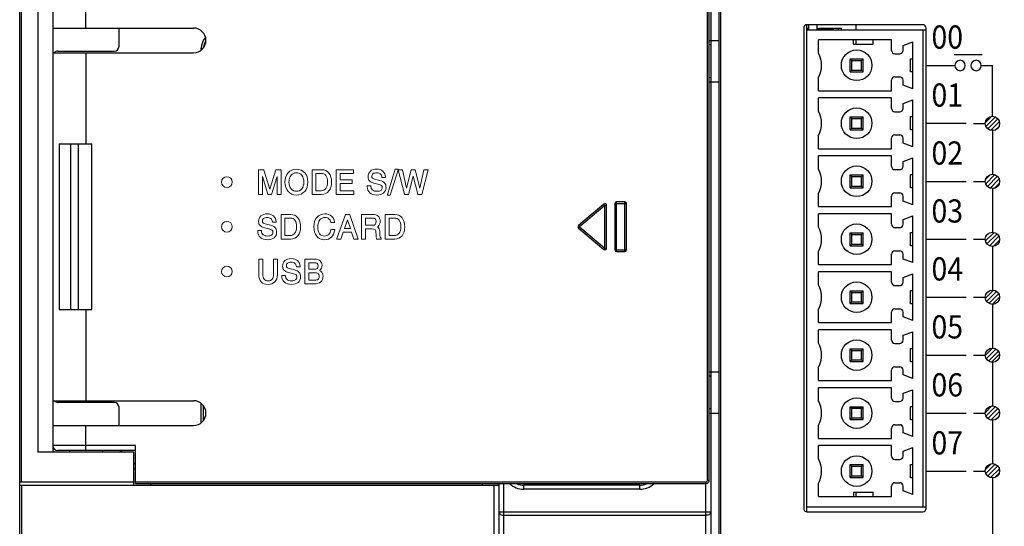
# Model space of a CAD drawing. Units: millimetres. Extents: x 1815 to 2892, y 1062 to 1584.
# Drawn here: x 2647 to 2707, y 1470 to 1500 of the extents above; entities that cross this region are included whole.
import ezdxf

# ---------------------------------------------------------------- set-up
doc = ezdxf.new("R2010")
doc.units = ezdxf.units.MM
for name, color, linetype in [('3_ALL_AXES', 7, 'Continuous'), ('7_ALL_FEATURES', 7, 'Continuous'), ('Layer 1', 7, 'Continuous')]:
    doc.layers.add(name, color=color, linetype=linetype)
doc.styles.add('LASER', font='malgun_3.ttf')
doc.styles.get("Standard").update_dxf_attribs({"font": 'ISOCP.SHX', "bigfont": 'WHGTXT.SHX'})
doc.dimstyles.new('ISO-25', dxfattribs={"dimtxt": 2.5, "dimasz": 2.5, "dimexe": 1.25, "dimexo": 0.625, "dimtad": 1, "dimtxsty": 'Standard', "dimcen": 2.5, "dimadec": 0, "dimazin": 0, "dimtfac": 1, "dimtmove": 0, "dimatfit": 3, "dimfxl": 0, "dimarcsym": 0})
pattern_1 = [(45, (1532.48702, 1577.15736), (-0.13258252, 0.13258252), [])]

# ---------------------------------------------------------------- blocks, each defined once
blk = doc.blocks.new('*D52')
at = {"color": 0, "lineweight": -2}
for p, q in [((2731.239, 1519.8), (2754.403, 1519.8)), ((2753.153, 1421), (2753.153, 1516.8)), ((2664.214, 1418), (2754.403, 1418))]:
    blk.add_line(p, q, dxfattribs=at)
at = {"color": 0}
for points in [[(2752.653, 1516.8), (2753.653, 1516.8), (2753.153, 1519.8)], [(2752.653, 1421), (2753.653, 1421), (2753.153, 1418)]]:
    blk.add_solid(points, dxfattribs=at)
at = {"layer": 'Defpoints', "color": 0}
for p in [(2730.614, 1519.8), (2753.153, 1519.8), (2663.589, 1418)]:
    blk.add_point(p, dxfattribs=at)
at = {"color": 0, "insert": (2750.778, 1468.9), "char_height": 3.5, "attachment_point": 5, "rotation": 90}
blk.add_mtext('\\A1;101.8', dxfattribs=at)

msp = doc.modelspace()

# ---------------------------------------------------------------- hatches: boundary and pattern name
h = msp.add_hatch()
h.set_pattern_fill('ANSI31', color=256, scale=1.5)
h.set_pattern_definition(pattern_1)
edge = h.paths.add_edge_path()
edge.add_arc((2706.042, 1494.137), 0.433, 0, 360)
h = msp.add_hatch()
h.set_pattern_fill('ANSI31', color=256, scale=1.5)
h.set_pattern_definition(pattern_1)
edge = h.paths.add_edge_path()
edge.add_arc((2706.042, 1490.64), 0.433, 0, 360)
h = msp.add_hatch()
h.set_pattern_fill('ANSI31', color=256, scale=1.5)
h.set_pattern_definition(pattern_1)
edge = h.paths.add_edge_path()
edge.add_arc((2706.042, 1487.143), 0.433, 0, 360)
h = msp.add_hatch()
h.set_pattern_fill('ANSI31', color=256, scale=1.5)
h.set_pattern_definition(pattern_1)
edge = h.paths.add_edge_path()
edge.add_arc((2706.042, 1483.646), 0.433, 0, 360)
h = msp.add_hatch()
h.set_pattern_fill('ANSI31', color=256, scale=1.5)
h.set_pattern_definition(pattern_1)
edge = h.paths.add_edge_path()
edge.add_arc((2706.042, 1480.149), 0.433, 0, 360)
h = msp.add_hatch()
h.set_pattern_fill('ANSI31', color=256, scale=1.5)
h.set_pattern_definition(pattern_1)
edge = h.paths.add_edge_path()
edge.add_arc((2706.042, 1476.652), 0.433, 0, 360)
h = msp.add_hatch()
h.set_pattern_fill('ANSI31', color=256, scale=1.5)
h.set_pattern_definition(pattern_1)
edge = h.paths.add_edge_path()
edge.add_arc((2706.042, 1473.172), 0.433, 0, 360)

# ---------------------------------------------------------------- linework, layer by layer
at = {"color": 7, "linetype": 'Continuous'}
for p, q in [((2689.039, 1503.5), (2689.039, 1466.363)), ((2688.839, 1472.6), (2688.839, 1503.2)), ((2688.939, 1472.6), (2688.939, 1503.2)), ((2651.289, 1499.9), (2651.289, 1501.4)), ((2649.289, 1499.9), (2657.789, 1499.9)), ((2653.289, 1498.8), (2653.289, 1499.9)), ((2694.639, 1499.9), (2694.639, 1470.9)), ((2701.839, 1500.1), (2694.839, 1500.1)), ((2694.839, 1499.9), (2694.939, 1499.9)), ((2694.839, 1499.82), (2694.939, 1499.82)), ((2694.939, 1500.1), (2694.939, 1499.8)), ((2695.439, 1500.1), (2695.439, 1499.8)), ((2695.539, 1499.9), (2696.914, 1499.9)), ((2695.539, 1499.8), (2695.539, 1499.9)), ((2695.539, 1499.82), (2696.414, 1499.82)), ((2696.414, 1499.9), (2696.414, 1499.8)), ((2696.714, 1499.9), (2696.714, 1499.8)), ((2696.914, 1499.8), (2696.914, 1499.9)), ((2697.789, 1500.1), (2697.789, 1499.8)), ((2702.039, 1470.9), (2702.039, 1499.9)), ((2688.939, 1499.15), (2689.539, 1499.15)), ((2697.789, 1499.186), (2697.789, 1498.93)), ((2649.289, 1498.4), (2657.789, 1498.4)), ((2649.589, 1498.5), (2652.989, 1498.5)), ((2651.289, 1498.4), (2651.289, 1492.9)), ((2688.939, 1496.65), (2689.539, 1496.65)), ((2651.289, 1482.9), (2651.289, 1477.4)), ((2688.939, 1479.15), (2689.539, 1479.15)), ((2649.289, 1477.4), (2657.789, 1477.4)), ((2652.989, 1477.3), (2649.589, 1477.3)), ((2653.289, 1475.9), (2653.289, 1477)), ((2688.939, 1476.65), (2689.539, 1476.65)), ((2649.289, 1475.9), (2657.789, 1475.9)), ((2651.289, 1474.4), (2651.289, 1475.9)), ((2654.289, 1474.7), (2649.289, 1474.7)), ((2654.289, 1474.4), (2649.589, 1474.4)), ((2650.289, 1474.4), (2650.289, 1474.3)), ((2652.289, 1474.4), (2652.289, 1474.3)), ((2654.289, 1472.4), (2654.289, 1474.7)), ((2654.189, 1473.6), (2654.289, 1473.6)), ((2654.289, 1472.5), (2688.739, 1472.5)), ((2688.739, 1465.467), (2688.739, 1472.5)), ((2688.839, 1472.6), (2688.939, 1472.6)), ((2647.389, 1472.3), (2676.239, 1472.3)), ((2654.289, 1472.4), (2688.739, 1472.4)), ((2675.939, 1466.147), (2675.939, 1472.3)), ((2676.239, 1466.147), (2676.239, 1472.3)), ((2676.539, 1465.263), (2676.539, 1472.4)), ((2697.789, 1471.87), (2697.789, 1471.615)), ((2676.239, 1470.688), (2689.039, 1470.688)), ((2694.839, 1470.7), (2701.839, 1470.7)), ((2676.539, 1470.484), (2688.739, 1470.484))]:
    msp.add_line(p, q, dxfattribs=at)
for p, q in [((2705.365, 1497.638), (2706.042, 1497.638)), ((2706.042, 1494.569), (2706.042, 1497.638)), ((2706.042, 1493.704), (2706.042, 1491.073)), ((2706.042, 1490.207), (2706.042, 1487.576)), ((2706.042, 1486.71), (2706.042, 1484.079)), ((2706.042, 1483.213), (2706.042, 1480.582)), ((2706.042, 1479.716), (2706.042, 1477.085)), ((2706.042, 1476.219), (2706.042, 1473.588)), ((2706.042, 1472.74), (2706.042, 1466.587))]:
    msp.add_line(p, q)
for points in [[(2703.722, 1498.309), (2705.415, 1498.309)], [(2701.996, 1497.634), (2703.774, 1497.634)], [(2704.457, 1494.137), (2701.996, 1494.137)], [(2704.896, 1494.137), (2705.609, 1494.137)], [(2701.996, 1490.64), (2704.457, 1490.64)], [(2704.896, 1490.64), (2705.609, 1490.64)], [(2701.996, 1487.143), (2704.457, 1487.143)], [(2704.896, 1487.143), (2705.609, 1487.143)], [(2701.996, 1483.646), (2704.457, 1483.646)], [(2704.896, 1483.646), (2705.609, 1483.646)], [(2701.996, 1480.149), (2704.457, 1480.149)], [(2704.896, 1480.149), (2705.609, 1480.149)], [(2701.996, 1476.652), (2704.457, 1476.652)], [(2704.896, 1476.652), (2705.609, 1476.652)], [(2701.996, 1473.156), (2704.457, 1473.156)], [(2704.896, 1473.156), (2705.609, 1473.156)]]:
    msp.add_lwpolyline(points)
for centre in [(2706.042, 1494.137), (2706.042, 1490.64), (2706.042, 1487.143), (2706.042, 1483.646), (2706.042, 1480.149), (2706.042, 1476.652), (2706.042, 1473.172)]:
    msp.add_circle(centre, 0.433)
for centre, radius, start, end in [((2657.789, 1499.15), 0.75, 270, 90), ((2694.839, 1499.9), 0.2, 90, 180), ((2695.289, 1499.65), 0.35, 29.06589, 44.41499), ((2701.839, 1499.9), 0.2, 0, 90), ((2652.989, 1498.8), 0.3, 270, 0), ((2649.589, 1498.2), 0.3, 90, 135), ((2649.589, 1477.6), 0.3, 222.2428, 270), ((2652.989, 1477), 0.3, 0, 90), ((2657.789, 1476.65), 0.75, 270, 90), ((2649.589, 1474.7), 0.3, 180, 270), ((2653.589, 1474.6), 0.3, 222.2428, 270), ((2688.739, 1472.6), 0.2, 270, 0), ((2688.739, 1472.6), 0.1, 270, 0), ((2677.739, 1473.3), 1.25, 226.1006, 270), ((2694.839, 1470.9), 0.2, 180, 270), ((2701.839, 1470.9), 0.2, 270, 0)]:
    msp.add_arc(centre, radius, start, end, dxfattribs=at)
for points in [[(2704.402, 1497.638), (2704.402, 1497.464), (2704.262, 1497.324), (2704.088, 1497.324), (2703.914, 1497.324), (2703.774, 1497.464), (2703.774, 1497.638), (2703.774, 1497.811), (2703.914, 1497.952), (2704.088, 1497.952), (2704.262, 1497.952), (2704.402, 1497.811), (2704.402, 1497.638)], [(2705.365, 1497.638), (2705.365, 1497.464), (2705.224, 1497.324), (2705.05, 1497.324), (2704.876, 1497.324), (2704.736, 1497.464), (2704.736, 1497.638), (2704.736, 1497.811), (2704.876, 1497.952), (2705.05, 1497.952), (2705.224, 1497.952), (2705.365, 1497.811), (2705.365, 1497.638)]]:
    msp.add_open_spline(points, degree=3, knots=[0, 0, 0, 0, 1, 1, 1, 2, 2, 2, 3, 3, 3, 4, 4, 4, 4])
for points, knots in [([(2676.239, 1470.688), (2676.239, 1470.631), (2676.331, 1470.509), (2676.465, 1470.484), (2676.539, 1470.484)], [0, 0, 0, 0, 0.433671, 1, 1, 1, 1]), ([(2689.039, 1470.688), (2689.039, 1470.631), (2688.946, 1470.509), (2688.812, 1470.484), (2688.739, 1470.484)], [0, 0, 0, 0, 0.433611, 1, 1, 1, 1])]:
    msp.add_open_spline(points, degree=3, knots=knots, dxfattribs=at)
at = {"layer": '3_ALL_AXES', "color": 7, "linetype": 'Continuous'}
for p, q in [((2649.289, 1501.1), (2649.289, 1499.9)), ((2649.289, 1498.4), (2649.289, 1477.4)), ((2649.676, 1492.9), (2649.676, 1482.9)), ((2649.676, 1492.9), (2651.641, 1492.9)), ((2650.386, 1482.9), (2650.386, 1492.9)), ((2650.845, 1482.9), (2650.845, 1492.9)), ((2651.641, 1482.9), (2651.641, 1492.9)), ((2649.676, 1482.9), (2651.641, 1482.9)), ((2649.289, 1475.9), (2649.289, 1474.7))]:
    msp.add_line(p, q, dxfattribs=at)
at = {"layer": '7_ALL_FEATURES', "color": 7, "linetype": 'Continuous'}
for p, q in [((2647.289, 1427.6), (2647.289, 1517.4)), ((2647.389, 1472.5), (2647.389, 1517.5)), ((2689.539, 1427.5), (2689.539, 1517.4)), ((2689.639, 1427.5), (2689.639, 1517.5)), ((2648.379, 1501.5), (2648.379, 1474.3)), ((2649.289, 1499.9), (2649.289, 1498.4)), ((2694.839, 1470.706), (2694.839, 1500.1)), ((2694.839, 1499.8), (2702.039, 1499.8)), ((2701.839, 1499.8), (2701.839, 1471)), ((2658.256, 1498.573), (2658.256, 1498.68)), ((2658.256, 1498.68), (2658.369, 1498.68)), ((2688.939, 1498.9), (2689.039, 1498.9)), ((2699.939, 1499.186), (2695.539, 1499.186)), ((2695.539, 1498.384), (2695.539, 1499.186)), ((2697.639, 1498.93), (2697.639, 1499.186)), ((2697.639, 1498.93), (2698.839, 1498.93)), ((2698.839, 1498.93), (2698.839, 1499.186)), ((2699.939, 1498.55), (2699.939, 1499.186)), ((2700.639, 1498.847), (2701.239, 1499.065)), ((2700.639, 1498.55), (2700.639, 1498.847)), ((2701.239, 1496.235), (2701.239, 1499.065)), ((2697.449, 1498.04), (2698.229, 1498.04)), ((2697.449, 1497.26), (2697.449, 1498.04)), ((2697.449, 1498.04), (2697.549, 1497.94)), ((2698.129, 1497.94), (2698.229, 1498.04)), ((2698.229, 1497.26), (2698.229, 1498.04)), ((2700.139, 1498.35), (2700.439, 1498.35)), ((2701.089, 1498.05), (2701.239, 1498.05)), ((2701.089, 1497.25), (2701.089, 1498.05)), ((2697.549, 1497.94), (2698.129, 1497.94)), ((2697.549, 1497.36), (2697.549, 1497.94)), ((2698.129, 1497.36), (2698.129, 1497.94)), ((2689.039, 1496.9), (2688.939, 1496.9)), ((2695.539, 1496.115), (2695.539, 1496.916)), ((2697.449, 1497.26), (2697.549, 1497.36)), ((2697.449, 1497.26), (2698.229, 1497.26)), ((2697.549, 1497.36), (2698.129, 1497.36)), ((2698.229, 1497.26), (2698.129, 1497.36)), ((2700.139, 1496.95), (2700.439, 1496.95)), ((2701.239, 1497.25), (2701.089, 1497.25)), ((2699.939, 1496.115), (2699.939, 1496.75)), ((2700.639, 1496.454), (2700.639, 1496.75)), ((2701.239, 1496.235), (2700.639, 1496.454)), ((2695.539, 1496.115), (2699.939, 1496.115)), ((2699.939, 1495.686), (2695.539, 1495.686)), ((2695.539, 1494.884), (2695.539, 1495.686)), ((2699.939, 1495.05), (2699.939, 1495.686)), ((2700.639, 1495.347), (2701.239, 1495.565)), ((2700.639, 1495.05), (2700.639, 1495.347)), ((2701.239, 1492.735), (2701.239, 1495.565)), ((2697.449, 1494.54), (2698.229, 1494.54)), ((2697.449, 1493.76), (2697.449, 1494.54)), ((2697.449, 1494.54), (2697.549, 1494.44)), ((2697.549, 1494.44), (2698.129, 1494.44)), ((2697.549, 1493.86), (2697.549, 1494.44)), ((2698.129, 1494.44), (2698.229, 1494.54)), ((2698.129, 1493.86), (2698.129, 1494.44)), ((2698.229, 1493.76), (2698.229, 1494.54)), ((2700.139, 1494.85), (2700.439, 1494.85)), ((2701.089, 1494.55), (2701.239, 1494.55)), ((2701.089, 1493.75), (2701.089, 1494.55)), ((2697.449, 1493.76), (2697.549, 1493.86)), ((2697.549, 1493.86), (2698.129, 1493.86)), ((2698.229, 1493.76), (2698.129, 1493.86)), ((2695.539, 1492.615), (2695.539, 1493.416)), ((2697.449, 1493.76), (2698.229, 1493.76)), ((2699.939, 1492.615), (2699.939, 1493.25)), ((2700.139, 1493.45), (2700.439, 1493.45)), ((2700.639, 1492.954), (2700.639, 1493.25)), ((2701.239, 1493.75), (2701.089, 1493.75)), ((2701.239, 1492.735), (2700.639, 1492.954)), ((2695.539, 1492.615), (2699.939, 1492.615)), ((2699.939, 1492.186), (2695.539, 1492.186)), ((2695.539, 1491.384), (2695.539, 1492.186)), ((2699.939, 1491.55), (2699.939, 1492.186)), ((2700.639, 1491.847), (2701.239, 1492.065)), ((2701.239, 1489.235), (2701.239, 1492.065)), ((2700.639, 1491.55), (2700.639, 1491.847)), ((2697.449, 1491.04), (2698.229, 1491.04)), ((2697.449, 1491.04), (2697.549, 1490.94)), ((2697.449, 1490.26), (2697.449, 1491.04)), ((2697.549, 1490.94), (2698.129, 1490.94)), ((2697.549, 1490.36), (2697.549, 1490.94)), ((2698.129, 1490.94), (2698.229, 1491.04)), ((2698.129, 1490.36), (2698.129, 1490.94)), ((2698.229, 1490.26), (2698.229, 1491.04)), ((2700.139, 1491.35), (2700.439, 1491.35)), ((2701.089, 1491.05), (2701.239, 1491.05)), ((2701.089, 1490.25), (2701.089, 1491.05)), ((2697.449, 1490.26), (2697.549, 1490.36)), ((2697.549, 1490.36), (2698.129, 1490.36)), ((2698.229, 1490.26), (2698.129, 1490.36)), ((2695.539, 1489.115), (2695.539, 1489.916)), ((2697.449, 1490.26), (2698.229, 1490.26)), ((2699.939, 1489.115), (2699.939, 1489.75)), ((2700.139, 1489.95), (2700.439, 1489.95)), ((2700.639, 1489.454), (2700.639, 1489.75)), ((2701.239, 1490.25), (2701.089, 1490.25)), ((2682.574, 1489.262), (2681.042, 1487.977)), ((2682.639, 1489.186), (2681.107, 1487.9)), ((2682.639, 1489.186), (2682.574, 1489.262)), ((2682.639, 1489.186), (2682.739, 1489.186)), ((2682.639, 1486.615), (2682.639, 1489.186)), ((2682.739, 1486.615), (2682.739, 1489.186)), ((2683.239, 1489.3), (2683.939, 1489.3)), ((2683.239, 1489.3), (2683.239, 1486.5)), ((2683.839, 1489.4), (2683.339, 1489.4)), ((2683.339, 1486.4), (2683.339, 1489.4)), ((2683.839, 1486.4), (2683.839, 1489.4)), ((2683.939, 1486.5), (2683.939, 1489.3)), ((2695.539, 1489.115), (2699.939, 1489.115)), ((2701.239, 1489.235), (2700.639, 1489.454)), ((2699.939, 1488.686), (2695.539, 1488.686)), ((2695.539, 1487.884), (2695.539, 1488.686)), ((2699.939, 1488.05), (2699.939, 1488.686)), ((2700.639, 1488.347), (2701.239, 1488.565)), ((2701.239, 1485.735), (2701.239, 1488.565)), ((2681.107, 1487.9), (2681.042, 1487.977)), ((2681.107, 1487.9), (2681.042, 1487.824)), ((2681.107, 1487.9), (2682.639, 1486.615)), ((2700.639, 1488.05), (2700.639, 1488.347)), ((2681.042, 1487.824), (2682.574, 1486.538)), ((2697.449, 1487.54), (2698.229, 1487.54)), ((2697.449, 1487.54), (2697.549, 1487.44)), ((2697.449, 1486.76), (2697.449, 1487.54)), ((2697.549, 1487.44), (2698.129, 1487.44)), ((2697.549, 1486.86), (2697.549, 1487.44)), ((2698.129, 1487.44), (2698.229, 1487.54)), ((2698.129, 1486.86), (2698.129, 1487.44)), ((2698.229, 1486.76), (2698.229, 1487.54)), ((2700.139, 1487.85), (2700.439, 1487.85)), ((2701.089, 1487.55), (2701.239, 1487.55)), ((2701.089, 1486.75), (2701.089, 1487.55)), ((2697.449, 1486.76), (2697.549, 1486.86)), ((2697.449, 1486.76), (2698.229, 1486.76)), ((2697.549, 1486.86), (2698.129, 1486.86)), ((2698.229, 1486.76), (2698.129, 1486.86)), ((2701.239, 1486.75), (2701.089, 1486.75)), ((2682.639, 1486.615), (2682.574, 1486.538)), ((2682.639, 1486.615), (2682.739, 1486.615)), ((2683.239, 1486.5), (2683.939, 1486.5)), ((2683.339, 1486.4), (2683.839, 1486.4)), ((2695.539, 1485.615), (2695.539, 1486.416)), ((2699.939, 1485.615), (2699.939, 1486.25)), ((2700.139, 1486.45), (2700.439, 1486.45)), ((2700.639, 1485.954), (2700.639, 1486.25)), ((2695.539, 1485.615), (2699.939, 1485.615)), ((2701.239, 1485.735), (2700.639, 1485.954)), ((2699.939, 1485.186), (2695.539, 1485.186)), ((2695.539, 1484.384), (2695.539, 1485.186)), ((2699.939, 1484.55), (2699.939, 1485.186)), ((2700.639, 1484.847), (2701.239, 1485.065)), ((2701.239, 1482.235), (2701.239, 1485.065)), ((2700.139, 1484.35), (2700.439, 1484.35)), ((2700.639, 1484.55), (2700.639, 1484.847)), ((2697.449, 1484.04), (2698.229, 1484.04)), ((2697.449, 1484.04), (2697.549, 1483.94)), ((2697.449, 1483.26), (2697.449, 1484.04)), ((2697.549, 1483.94), (2698.129, 1483.94)), ((2697.549, 1483.36), (2697.549, 1483.94)), ((2698.129, 1483.94), (2698.229, 1484.04)), ((2698.129, 1483.36), (2698.129, 1483.94)), ((2698.229, 1483.26), (2698.229, 1484.04)), ((2701.089, 1484.05), (2701.239, 1484.05)), ((2701.089, 1483.25), (2701.089, 1484.05)), ((2697.449, 1483.26), (2697.549, 1483.36)), ((2697.449, 1483.26), (2698.229, 1483.26)), ((2697.549, 1483.36), (2698.129, 1483.36)), ((2698.229, 1483.26), (2698.129, 1483.36)), ((2701.239, 1483.25), (2701.089, 1483.25)), ((2695.539, 1482.115), (2695.539, 1482.916)), ((2699.939, 1482.115), (2699.939, 1482.75)), ((2700.139, 1482.95), (2700.439, 1482.95)), ((2700.639, 1482.454), (2700.639, 1482.75)), ((2695.539, 1482.115), (2699.939, 1482.115)), ((2701.239, 1482.235), (2700.639, 1482.454)), ((2699.939, 1481.686), (2695.539, 1481.686)), ((2695.539, 1480.884), (2695.539, 1481.686)), ((2699.939, 1481.05), (2699.939, 1481.686)), ((2700.639, 1481.347), (2701.239, 1481.565)), ((2701.239, 1478.735), (2701.239, 1481.565)), ((2700.139, 1480.85), (2700.439, 1480.85)), ((2700.639, 1481.05), (2700.639, 1481.347)), ((2697.449, 1480.54), (2698.229, 1480.54)), ((2697.449, 1480.54), (2697.549, 1480.44)), ((2697.449, 1479.76), (2697.449, 1480.54)), ((2697.549, 1480.44), (2698.129, 1480.44)), ((2697.549, 1479.86), (2697.549, 1480.44)), ((2698.129, 1480.44), (2698.229, 1480.54)), ((2698.129, 1479.86), (2698.129, 1480.44)), ((2698.229, 1479.76), (2698.229, 1480.54)), ((2701.089, 1480.55), (2701.239, 1480.55)), ((2701.089, 1479.75), (2701.089, 1480.55)), ((2697.449, 1479.76), (2697.549, 1479.86)), ((2697.449, 1479.76), (2698.229, 1479.76)), ((2697.549, 1479.86), (2698.129, 1479.86)), ((2698.229, 1479.76), (2698.129, 1479.86)), ((2701.239, 1479.75), (2701.089, 1479.75)), ((2695.539, 1478.615), (2695.539, 1479.416)), ((2699.939, 1478.615), (2699.939, 1479.25)), ((2700.139, 1479.45), (2700.439, 1479.45)), ((2700.639, 1478.954), (2700.639, 1479.25)), ((2688.939, 1478.9), (2689.039, 1478.9)), ((2695.539, 1478.615), (2699.939, 1478.615)), ((2701.239, 1478.735), (2700.639, 1478.954)), ((2699.939, 1478.186), (2695.539, 1478.186)), ((2695.539, 1477.384), (2695.539, 1478.186)), ((2699.939, 1477.55), (2699.939, 1478.186)), ((2700.639, 1477.847), (2701.239, 1478.065)), ((2700.639, 1477.55), (2700.639, 1477.847)), ((2701.239, 1475.235), (2701.239, 1478.065)), ((2649.289, 1477.4), (2649.289, 1475.9)), ((2658.256, 1476.073), (2658.256, 1477.227)), ((2700.139, 1477.35), (2700.439, 1477.35)), ((2658.395, 1476.221), (2658.395, 1477.08)), ((2689.039, 1476.9), (2688.939, 1476.9)), ((2697.449, 1477.04), (2698.229, 1477.04)), ((2697.449, 1477.04), (2697.549, 1476.94)), ((2697.449, 1476.26), (2697.449, 1477.04)), ((2697.549, 1476.94), (2698.129, 1476.94)), ((2697.549, 1476.36), (2697.549, 1476.94)), ((2698.129, 1476.94), (2698.229, 1477.04)), ((2698.129, 1476.36), (2698.129, 1476.94)), ((2698.229, 1476.26), (2698.229, 1477.04)), ((2701.089, 1477.05), (2701.239, 1477.05)), ((2701.089, 1476.25), (2701.089, 1477.05)), ((2697.449, 1476.26), (2697.549, 1476.36)), ((2697.449, 1476.26), (2698.229, 1476.26)), ((2697.549, 1476.36), (2698.129, 1476.36)), ((2698.229, 1476.26), (2698.129, 1476.36)), ((2701.239, 1476.25), (2701.089, 1476.25)), ((2695.539, 1475.115), (2695.539, 1475.916)), ((2699.939, 1475.115), (2699.939, 1475.75)), ((2700.139, 1475.95), (2700.439, 1475.95)), ((2700.639, 1475.454), (2700.639, 1475.75)), ((2701.239, 1475.235), (2700.639, 1475.454)), ((2695.539, 1475.115), (2699.939, 1475.115)), ((2654.189, 1474.3), (2648.379, 1474.3)), ((2649.289, 1474.7), (2649.289, 1474.3)), ((2654.189, 1472.3), (2654.189, 1474.3)), ((2699.939, 1474.686), (2695.539, 1474.686)), ((2695.539, 1473.884), (2695.539, 1474.686)), ((2699.939, 1474.05), (2699.939, 1474.686)), ((2700.639, 1474.347), (2701.239, 1474.565)), ((2700.639, 1474.05), (2700.639, 1474.347)), ((2701.239, 1471.735), (2701.239, 1474.565)), ((2700.139, 1473.85), (2700.439, 1473.85)), ((2654.189, 1473.3), (2654.289, 1473.3)), ((2697.449, 1473.54), (2698.229, 1473.54)), ((2697.449, 1473.54), (2697.549, 1473.44)), ((2697.449, 1472.76), (2697.449, 1473.54)), ((2697.549, 1473.44), (2698.129, 1473.44)), ((2697.549, 1472.86), (2697.549, 1473.44)), ((2698.129, 1473.44), (2698.229, 1473.54)), ((2698.129, 1472.86), (2698.129, 1473.44)), ((2698.229, 1472.76), (2698.229, 1473.54)), ((2701.089, 1473.55), (2701.239, 1473.55)), ((2701.089, 1472.75), (2701.089, 1473.55)), ((2647.289, 1472.5), (2654.189, 1472.5)), ((2697.449, 1472.76), (2697.549, 1472.86)), ((2697.449, 1472.76), (2698.229, 1472.76)), ((2697.549, 1472.86), (2698.129, 1472.86)), ((2698.229, 1472.76), (2698.129, 1472.86)), ((2700.139, 1472.45), (2700.439, 1472.45)), ((2701.239, 1472.75), (2701.089, 1472.75)), ((2647.289, 1472.3), (2647.389, 1472.3)), ((2647.389, 1472.3), (2647.389, 1427.5)), ((2655.189, 1472.4), (2655.189, 1472.3)), ((2675.239, 1472.3), (2675.239, 1472.4)), ((2676.239, 1472.3), (2676.239, 1472.4)), ((2684.739, 1472.3), (2677.739, 1472.3)), ((2677.739, 1472.05), (2677.739, 1472.3)), ((2684.739, 1472.05), (2677.739, 1472.05)), ((2684.739, 1472.05), (2684.739, 1472.3)), ((2695.539, 1471.615), (2695.539, 1472.416)), ((2697.639, 1471.87), (2698.839, 1471.87)), ((2697.639, 1471.87), (2697.639, 1471.615)), ((2698.839, 1471.615), (2698.839, 1471.87)), ((2699.939, 1471.615), (2699.939, 1472.25)), ((2700.639, 1471.954), (2700.639, 1472.25)), ((2701.239, 1471.735), (2700.639, 1471.954)), ((2695.539, 1471.615), (2699.939, 1471.615)), ((2694.839, 1471), (2702.039, 1471))]:
    msp.add_line(p, q, dxfattribs=at)
for centre in [(2697.839, 1497.65), (2697.839, 1494.15), (2697.839, 1490.65), (2697.839, 1487.15), (2697.839, 1483.65), (2697.839, 1480.15), (2697.839, 1476.65), (2697.839, 1473.15)]:
    msp.add_circle(centre, 0.925, dxfattribs=at)
for centre, radius, start, end in [((2659.219, 1498.68), 0.962, 137.87214, 180), ((2659.219, 1498.68), 0.823, 147.29941, 176.18214), ((2694.132, 1497.65), 1.586, 332.4404, 27.5596), ((2700.139, 1498.55), 0.2, 179.98389, 270.00689), ((2700.439, 1498.55), 0.2, 269.99683, 0.01313), ((2700.139, 1496.75), 0.2, 89.99311, 180.01611), ((2700.439, 1496.75), 0.2, 359.98687, 90.00317), ((2700.139, 1495.05), 0.2, 179.98389, 270.00689), ((2700.439, 1495.05), 0.2, 269.99683, 0.01313), ((2694.132, 1494.15), 1.586, 332.4404, 27.5596), ((2700.139, 1493.25), 0.2, 89.99311, 180.01611), ((2700.439, 1493.25), 0.2, 359.98687, 90.00317), ((2700.139, 1491.55), 0.2, 179.98389, 270.00689), ((2700.439, 1491.55), 0.2, 269.99683, 0.01313), ((2694.132, 1490.65), 1.586, 332.4404, 27.5596), ((2700.139, 1489.75), 0.2, 89.99311, 180.01611), ((2700.439, 1489.75), 0.2, 359.98687, 90.00317), ((2682.639, 1489.186), 0.1, 0, 130), ((2683.339, 1489.3), 0.1, 90, 180), ((2683.839, 1489.3), 0.1, 0, 90), ((2681.107, 1487.9), 0.1, 130, 230), ((2700.139, 1488.05), 0.2, 179.98389, 270.00689), ((2700.439, 1488.05), 0.2, 269.99683, 0.01313), ((2694.132, 1487.15), 1.586, 332.4404, 27.5596), ((2682.639, 1486.615), 0.1, 230, 0), ((2683.339, 1486.5), 0.1, 180, 270), ((2683.839, 1486.5), 0.1, 270, 0), ((2700.139, 1486.25), 0.2, 89.99311, 180.01611), ((2700.439, 1486.25), 0.2, 359.98687, 90.00317), ((2694.132, 1483.65), 1.586, 332.4404, 27.5596), ((2700.139, 1484.55), 0.2, 179.98389, 270.00689), ((2700.439, 1484.55), 0.2, 269.99683, 0.01313), ((2700.139, 1482.75), 0.2, 89.99311, 180.01611), ((2700.439, 1482.75), 0.2, 359.98687, 90.00317), ((2694.132, 1480.15), 1.586, 332.4404, 27.5596), ((2700.139, 1481.05), 0.2, 179.98687, 270.00391), ((2700.439, 1481.05), 0.2, 269.99609, 0.01313), ((2700.139, 1479.25), 0.2, 89.99311, 180.01611), ((2700.439, 1479.25), 0.2, 359.98687, 90.00317), ((2694.132, 1476.65), 1.586, 332.4404, 27.5596), ((2700.139, 1477.55), 0.2, 179.98687, 270.00391), ((2700.439, 1477.55), 0.2, 269.99609, 0.01313), ((2700.139, 1475.75), 0.2, 89.99311, 180.01611), ((2700.439, 1475.75), 0.2, 359.98687, 90.00317), ((2694.132, 1473.15), 1.586, 332.4404, 27.5596), ((2700.139, 1474.05), 0.2, 179.98389, 270.00689), ((2700.439, 1474.05), 0.2, 269.99683, 0.01313), ((2700.139, 1472.25), 0.2, 89.99311, 180.01611), ((2700.439, 1472.25), 0.2, 359.98687, 90.00317), ((2677.739, 1473.3), 1, 245.5492, 270), ((2684.739, 1473.3), 1, 270, 294.4508), ((2684.739, 1473.3), 1.25, 270, 313.22818)]:
    msp.add_arc(centre, radius, start, end, dxfattribs=at)
at = {"layer": 'Layer 1', "color": 7, "lineweight": 9}
for points in [[(2662.398, 1490.179), (2662.032, 1491.326), (2662.026, 1491.343), (2661.718, 1491.343), (2661.718, 1489.858), (2661.947, 1489.858), (2661.947, 1490.934), (2662.284, 1489.875), (2662.289, 1489.858), (2662.504, 1489.858), (2662.846, 1490.938), (2662.846, 1489.858), (2663.075, 1489.858), (2663.075, 1491.343), (2662.766, 1491.343), (2662.398, 1490.179)], [(2667.46, 1490.08), (2666.637, 1490.08), (2666.637, 1490.511), (2667.379, 1490.511), (2667.379, 1490.733), (2666.637, 1490.733), (2666.637, 1491.121), (2667.45, 1491.121), (2667.45, 1491.343), (2666.403, 1491.343), (2666.403, 1489.858), (2667.46, 1489.858), (2667.46, 1490.08)], [(2670.138, 1491.348), (2670.148, 1491.381), (2669.969, 1491.381), (2669.499, 1489.851), (2669.49, 1489.819), (2669.668, 1489.819), (2670.138, 1491.348)], [(2671.703, 1491.343), (2671.46, 1490.232), (2671.178, 1491.343), (2670.931, 1491.343), (2670.648, 1490.228), (2670.409, 1491.343), (2670.157, 1491.343), (2670.522, 1489.877), (2670.527, 1489.858), (2670.764, 1489.858), (2671.052, 1490.962), (2671.342, 1489.876), (2671.347, 1489.858), (2671.584, 1489.858), (2671.954, 1491.343), (2671.703, 1491.343)], [(2667.217, 1488.644), (2666.971, 1488.644), (2666.45, 1487.191), (2666.439, 1487.158), (2666.683, 1487.158), (2666.826, 1487.574), (2667.334, 1487.574), (2667.473, 1487.158), (2667.724, 1487.158), (2667.223, 1488.626), (2667.217, 1488.644)], [(2667.261, 1487.796), (2666.902, 1487.796), (2667.085, 1488.328), (2667.261, 1487.796)]]:
    msp.add_lwpolyline(points, dxfattribs=at)
for points, knots in [([(2660.127, 1490.6), (2660.127, 1490.42), (2659.981, 1490.274), (2659.801, 1490.274), (2659.622, 1490.274), (2659.475, 1490.42), (2659.475, 1490.6), (2659.475, 1490.78), (2659.622, 1490.926), (2659.801, 1490.926), (2659.981, 1490.926), (2660.127, 1490.78), (2660.127, 1490.6)], [0, 0, 0, 0, 1, 1, 1, 2, 2, 2, 3, 3, 3, 4, 4, 4, 4]), ([(2664.502, 1491.165), (2664.375, 1491.309), (2664.207, 1491.382), (2664.001, 1491.382), (2663.796, 1491.382), (2663.628, 1491.309), (2663.501, 1491.165), (2663.375, 1491.021), (2663.312, 1490.831), (2663.312, 1490.6), (2663.312, 1490.368), (2663.375, 1490.179), (2663.501, 1490.036), (2663.628, 1489.892), (2663.796, 1489.819), (2664.001, 1489.819), (2664.207, 1489.819), (2664.375, 1489.892), (2664.502, 1490.036), (2664.627, 1490.179), (2664.691, 1490.369), (2664.691, 1490.6), (2664.691, 1490.831), (2664.627, 1491.021), (2664.502, 1491.165)], [0, 0, 0, 0, 1, 1, 1, 2, 2, 2, 3, 3, 3, 4, 4, 4, 5, 5, 5, 6, 6, 6, 7, 7, 7, 8, 8, 8, 8]), ([(2664.001, 1490.041), (2663.866, 1490.041), (2663.76, 1490.09), (2663.677, 1490.192), (2663.594, 1490.295), (2663.552, 1490.432), (2663.552, 1490.6), (2663.552, 1490.768), (2663.594, 1490.905), (2663.677, 1491.008), (2663.76, 1491.111), (2663.866, 1491.16), (2664.001, 1491.16), (2664.137, 1491.16), (2664.243, 1491.111), (2664.325, 1491.008), (2664.409, 1490.905), (2664.451, 1490.768), (2664.451, 1490.6), (2664.451, 1490.432), (2664.409, 1490.295), (2664.325, 1490.192), (2664.243, 1490.09), (2664.137, 1490.041), (2664.001, 1490.041)], [0, 0, 0, 0, 1, 1, 1, 2, 2, 2, 3, 3, 3, 4, 4, 4, 5, 5, 5, 6, 6, 6, 7, 7, 7, 8, 8, 8, 8]), ([(2665.96, 1490.061), (2666.068, 1490.195), (2666.122, 1490.376), (2666.122, 1490.6), (2666.122, 1490.824), (2666.069, 1491.005), (2665.963, 1491.139), (2665.856, 1491.275), (2665.711, 1491.343), (2665.531, 1491.343), (2665.531, 1491.343), (2664.945, 1491.343), (2664.945, 1491.343), (2664.945, 1491.343), (2664.945, 1489.858), (2664.945, 1489.858), (2664.945, 1489.858), (2665.516, 1489.858), (2665.516, 1489.858), (2665.701, 1489.858), (2665.85, 1489.926), (2665.96, 1490.061)], [0, 0, 0, 0, 1, 1, 1, 2, 2, 2, 3, 3, 3, 4, 4, 4, 5, 5, 5, 6, 6, 6, 7, 7, 7, 7]), ([(2665.882, 1490.6), (2665.882, 1490.43), (2665.848, 1490.298), (2665.779, 1490.208), (2665.711, 1490.117), (2665.618, 1490.074), (2665.492, 1490.074), (2665.492, 1490.074), (2665.18, 1490.074), (2665.18, 1490.074), (2665.18, 1490.074), (2665.18, 1491.127), (2665.18, 1491.127), (2665.18, 1491.127), (2665.509, 1491.127), (2665.509, 1491.127), (2665.628, 1491.127), (2665.718, 1491.084), (2665.783, 1490.994), (2665.849, 1490.902), (2665.882, 1490.77), (2665.882, 1490.6)], [0, 0, 0, 0, 1, 1, 1, 2, 2, 2, 3, 3, 3, 4, 4, 4, 5, 5, 5, 6, 6, 6, 7, 7, 7, 7]), ([(2669.327, 1490.547), (2669.269, 1490.613), (2669.173, 1490.663), (2669.041, 1490.696), (2669.041, 1490.696), (2668.803, 1490.755), (2668.803, 1490.755), (2668.699, 1490.782), (2668.629, 1490.807), (2668.597, 1490.833), (2668.567, 1490.855), (2668.553, 1490.889), (2668.553, 1490.937), (2668.553, 1491.01), (2668.576, 1491.065), (2668.624, 1491.102), (2668.673, 1491.141), (2668.747, 1491.16), (2668.845, 1491.16), (2668.939, 1491.16), (2669.015, 1491.137), (2669.07, 1491.092), (2669.124, 1491.048), (2669.155, 1490.983), (2669.162, 1490.9), (2669.162, 1490.9), (2669.164, 1490.877), (2669.164, 1490.877), (2669.164, 1490.877), (2669.383, 1490.877), (2669.383, 1490.877), (2669.383, 1490.877), (2669.382, 1490.903), (2669.382, 1490.903), (2669.375, 1491.051), (2669.324, 1491.17), (2669.228, 1491.255), (2669.133, 1491.339), (2669.004, 1491.382), (2668.845, 1491.382), (2668.688, 1491.382), (2668.562, 1491.339), (2668.469, 1491.255), (2668.375, 1491.171), (2668.328, 1491.054), (2668.328, 1490.91), (2668.328, 1490.809), (2668.356, 1490.729), (2668.411, 1490.671), (2668.466, 1490.614), (2668.556, 1490.57), (2668.68, 1490.539), (2668.68, 1490.539), (2668.918, 1490.48), (2668.918, 1490.48), (2669.03, 1490.452), (2669.105, 1490.422), (2669.14, 1490.392), (2669.173, 1490.364), (2669.19, 1490.32), (2669.19, 1490.258), (2669.19, 1490.186), (2669.164, 1490.134), (2669.112, 1490.098), (2669.058, 1490.06), (2668.976, 1490.041), (2668.868, 1490.041), (2668.752, 1490.041), (2668.661, 1490.067), (2668.597, 1490.12), (2668.534, 1490.172), (2668.502, 1490.245), (2668.499, 1490.342), (2668.499, 1490.342), (2668.498, 1490.367), (2668.498, 1490.367), (2668.498, 1490.367), (2668.279, 1490.367), (2668.279, 1490.367), (2668.279, 1490.367), (2668.279, 1490.331), (2668.279, 1490.331), (2668.279, 1490.174), (2668.331, 1490.048), (2668.434, 1489.956), (2668.538, 1489.865), (2668.684, 1489.819), (2668.868, 1489.819), (2669.034, 1489.819), (2669.167, 1489.859), (2669.265, 1489.939), (2669.364, 1490.019), (2669.415, 1490.13), (2669.415, 1490.268), (2669.415, 1490.387), (2669.385, 1490.48), (2669.327, 1490.547)], [0, 0, 0, 0, 1, 1, 1, 2, 2, 2, 3, 3, 3, 4, 4, 4, 5, 5, 5, 6, 6, 6, 7, 7, 7, 8, 8, 8, 9, 9, 9, 10, 10, 10, 11, 11, 11, 12, 12, 12, 13, 13, 13, 14, 14, 14, 15, 15, 15, 16, 16, 16, 17, 17, 17, 18, 18, 18, 19, 19, 19, 20, 20, 20, 21, 21, 21, 22, 22, 22, 23, 23, 23, 24, 24, 24, 25, 25, 25, 26, 26, 26, 27, 27, 27, 28, 28, 28, 29, 29, 29, 30, 30, 30, 31, 31, 31, 32, 32, 32, 32]), ([(2662.26, 1487.119), (2662.426, 1487.119), (2662.56, 1487.159), (2662.657, 1487.239), (2662.757, 1487.319), (2662.807, 1487.43), (2662.807, 1487.568), (2662.807, 1487.687), (2662.777, 1487.781), (2662.719, 1487.847), (2662.661, 1487.913), (2662.565, 1487.963), (2662.433, 1487.996), (2662.433, 1487.996), (2662.196, 1488.055), (2662.196, 1488.055), (2662.091, 1488.082), (2662.021, 1488.107), (2661.989, 1488.133), (2661.959, 1488.155), (2661.945, 1488.189), (2661.945, 1488.237), (2661.945, 1488.31), (2661.968, 1488.365), (2662.016, 1488.402), (2662.064, 1488.441), (2662.139, 1488.46), (2662.237, 1488.46), (2662.331, 1488.46), (2662.407, 1488.438), (2662.462, 1488.392), (2662.516, 1488.348), (2662.547, 1488.283), (2662.554, 1488.2), (2662.554, 1488.2), (2662.556, 1488.177), (2662.556, 1488.177), (2662.556, 1488.177), (2662.775, 1488.177), (2662.775, 1488.177), (2662.775, 1488.177), (2662.774, 1488.203), (2662.774, 1488.203), (2662.767, 1488.351), (2662.716, 1488.47), (2662.62, 1488.555), (2662.525, 1488.639), (2662.396, 1488.682), (2662.237, 1488.682), (2662.08, 1488.682), (2661.954, 1488.639), (2661.861, 1488.555), (2661.767, 1488.471), (2661.72, 1488.354), (2661.72, 1488.21), (2661.72, 1488.11), (2661.748, 1488.029), (2661.803, 1487.971), (2661.858, 1487.915), (2661.948, 1487.87), (2662.073, 1487.839), (2662.073, 1487.839), (2662.31, 1487.78), (2662.31, 1487.78), (2662.422, 1487.752), (2662.497, 1487.722), (2662.532, 1487.692), (2662.566, 1487.664), (2662.582, 1487.62), (2662.582, 1487.558), (2662.582, 1487.486), (2662.556, 1487.434), (2662.504, 1487.398), (2662.45, 1487.36), (2662.368, 1487.341), (2662.26, 1487.341), (2662.144, 1487.341), (2662.053, 1487.367), (2661.989, 1487.42), (2661.926, 1487.472), (2661.894, 1487.545), (2661.891, 1487.642), (2661.891, 1487.642), (2661.89, 1487.667), (2661.89, 1487.667), (2661.89, 1487.667), (2661.671, 1487.667), (2661.671, 1487.667), (2661.671, 1487.667), (2661.671, 1487.631), (2661.671, 1487.631), (2661.671, 1487.474), (2661.723, 1487.348), (2661.826, 1487.257), (2661.93, 1487.165), (2662.077, 1487.119), (2662.26, 1487.119)], [0, 0, 0, 0, 1, 1, 1, 2, 2, 2, 3, 3, 3, 4, 4, 4, 5, 5, 5, 6, 6, 6, 7, 7, 7, 8, 8, 8, 9, 9, 9, 10, 10, 10, 11, 11, 11, 12, 12, 12, 13, 13, 13, 14, 14, 14, 15, 15, 15, 16, 16, 16, 17, 17, 17, 18, 18, 18, 19, 19, 19, 20, 20, 20, 21, 21, 21, 22, 22, 22, 23, 23, 23, 24, 24, 24, 25, 25, 25, 26, 26, 26, 27, 27, 27, 28, 28, 28, 29, 29, 29, 30, 30, 30, 31, 31, 31, 32, 32, 32, 32]), ([(2664.09, 1487.361), (2664.198, 1487.495), (2664.253, 1487.676), (2664.253, 1487.9), (2664.253, 1488.124), (2664.2, 1488.305), (2664.094, 1488.439), (2663.987, 1488.575), (2663.841, 1488.644), (2663.661, 1488.644), (2663.661, 1488.644), (2663.076, 1488.644), (2663.076, 1488.644), (2663.076, 1488.644), (2663.076, 1487.158), (2663.076, 1487.158), (2663.076, 1487.158), (2663.646, 1487.158), (2663.646, 1487.158), (2663.831, 1487.158), (2663.981, 1487.226), (2664.09, 1487.361)], [0, 0, 0, 0, 1, 1, 1, 2, 2, 2, 3, 3, 3, 4, 4, 4, 5, 5, 5, 6, 6, 6, 7, 7, 7, 7]), ([(2666.09, 1487.716), (2666.068, 1487.595), (2666.024, 1487.501), (2665.958, 1487.437), (2665.893, 1487.372), (2665.812, 1487.341), (2665.712, 1487.341), (2665.576, 1487.341), (2665.476, 1487.386), (2665.405, 1487.48), (2665.334, 1487.575), (2665.298, 1487.716), (2665.298, 1487.9), (2665.298, 1488.072), (2665.337, 1488.211), (2665.414, 1488.312), (2665.491, 1488.412), (2665.591, 1488.46), (2665.721, 1488.46), (2665.819, 1488.46), (2665.9, 1488.436), (2665.962, 1488.388), (2666.023, 1488.34), (2666.063, 1488.271), (2666.078, 1488.183), (2666.078, 1488.183), (2666.082, 1488.163), (2666.082, 1488.163), (2666.082, 1488.163), (2666.31, 1488.163), (2666.31, 1488.163), (2666.31, 1488.163), (2666.306, 1488.191), (2666.306, 1488.191), (2666.285, 1488.343), (2666.222, 1488.465), (2666.119, 1488.551), (2666.016, 1488.638), (2665.883, 1488.682), (2665.724, 1488.682), (2665.522, 1488.682), (2665.358, 1488.61), (2665.237, 1488.468), (2665.118, 1488.327), (2665.058, 1488.136), (2665.058, 1487.9), (2665.058, 1487.664), (2665.116, 1487.473), (2665.231, 1487.332), (2665.347, 1487.191), (2665.504, 1487.119), (2665.699, 1487.119), (2665.867, 1487.119), (2666.007, 1487.172), (2666.117, 1487.277), (2666.226, 1487.381), (2666.294, 1487.526), (2666.318, 1487.708), (2666.318, 1487.708), (2666.322, 1487.736), (2666.322, 1487.736), (2666.322, 1487.736), (2666.094, 1487.736), (2666.094, 1487.736), (2666.094, 1487.736), (2666.09, 1487.716), (2666.09, 1487.716)], [0, 0, 0, 0, 1, 1, 1, 2, 2, 2, 3, 3, 3, 4, 4, 4, 5, 5, 5, 6, 6, 6, 7, 7, 7, 8, 8, 8, 9, 9, 9, 10, 10, 10, 11, 11, 11, 12, 12, 12, 13, 13, 13, 14, 14, 14, 15, 15, 15, 16, 16, 16, 17, 17, 17, 18, 18, 18, 19, 19, 19, 20, 20, 20, 21, 21, 21, 22, 22, 22, 22]), ([(2669.059, 1487.275), (2669.054, 1487.285), (2669.047, 1487.309), (2669.046, 1487.357), (2669.046, 1487.357), (2669.038, 1487.619), (2669.038, 1487.619), (2669.035, 1487.743), (2668.989, 1487.834), (2668.902, 1487.889), (2668.913, 1487.897), (2668.924, 1487.906), (2668.934, 1487.915), (2669.018, 1487.991), (2669.06, 1488.096), (2669.06, 1488.229), (2669.06, 1488.363), (2669.019, 1488.467), (2668.939, 1488.538), (2668.859, 1488.608), (2668.742, 1488.644), (2668.592, 1488.644), (2668.592, 1488.644), (2667.932, 1488.644), (2667.932, 1488.644), (2667.932, 1488.644), (2667.932, 1487.158), (2667.932, 1487.158), (2667.932, 1487.158), (2668.167, 1487.158), (2668.167, 1487.158), (2668.167, 1487.158), (2668.167, 1487.777), (2668.167, 1487.777), (2668.167, 1487.777), (2668.58, 1487.777), (2668.58, 1487.777), (2668.661, 1487.777), (2668.719, 1487.76), (2668.753, 1487.727), (2668.788, 1487.694), (2668.806, 1487.635), (2668.808, 1487.553), (2668.808, 1487.553), (2668.812, 1487.439), (2668.812, 1487.439), (2668.814, 1487.38), (2668.819, 1487.324), (2668.823, 1487.273), (2668.83, 1487.203), (2668.836, 1487.183), (2668.84, 1487.174), (2668.84, 1487.174), (2668.846, 1487.159), (2668.846, 1487.159), (2668.846, 1487.159), (2669.115, 1487.159), (2669.115, 1487.159), (2669.115, 1487.159), (2669.115, 1487.231), (2669.115, 1487.231), (2669.115, 1487.231), (2669.101, 1487.238), (2669.101, 1487.238), (2669.08, 1487.248), (2669.066, 1487.261), (2669.059, 1487.275)], [0, 0, 0, 0, 1, 1, 1, 2, 2, 2, 3, 3, 3, 4, 4, 4, 5, 5, 5, 6, 6, 6, 7, 7, 7, 8, 8, 8, 9, 9, 9, 10, 10, 10, 11, 11, 11, 12, 12, 12, 13, 13, 13, 14, 14, 14, 15, 15, 15, 16, 16, 16, 17, 17, 17, 18, 18, 18, 19, 19, 19, 20, 20, 20, 21, 21, 21, 22, 22, 22, 22]), ([(2669.953, 1488.644), (2669.953, 1488.644), (2669.368, 1488.644), (2669.368, 1488.644), (2669.368, 1488.644), (2669.368, 1487.158), (2669.368, 1487.158), (2669.368, 1487.158), (2669.938, 1487.158), (2669.938, 1487.158), (2670.123, 1487.158), (2670.272, 1487.226), (2670.382, 1487.361), (2670.49, 1487.495), (2670.545, 1487.676), (2670.545, 1487.9), (2670.545, 1488.124), (2670.492, 1488.305), (2670.386, 1488.439), (2670.279, 1488.575), (2670.133, 1488.644), (2669.953, 1488.644)], [0, 0, 0, 0, 1, 1, 1, 2, 2, 2, 3, 3, 3, 4, 4, 4, 5, 5, 5, 6, 6, 6, 7, 7, 7, 7]), ([(2660.127, 1487.9), (2660.127, 1487.721), (2659.981, 1487.575), (2659.801, 1487.575), (2659.622, 1487.575), (2659.475, 1487.721), (2659.475, 1487.9), (2659.475, 1488.081), (2659.622, 1488.226), (2659.801, 1488.226), (2659.981, 1488.226), (2660.127, 1488.081), (2660.127, 1487.9)], [0, 0, 0, 0, 1, 1, 1, 2, 2, 2, 3, 3, 3, 4, 4, 4, 4]), ([(2664.013, 1487.9), (2664.013, 1487.73), (2663.978, 1487.598), (2663.91, 1487.508), (2663.842, 1487.417), (2663.748, 1487.374), (2663.623, 1487.374), (2663.623, 1487.374), (2663.311, 1487.374), (2663.311, 1487.374), (2663.311, 1487.374), (2663.311, 1488.427), (2663.311, 1488.427), (2663.311, 1488.427), (2663.639, 1488.427), (2663.639, 1488.427), (2663.759, 1488.427), (2663.849, 1488.384), (2663.914, 1488.294), (2663.98, 1488.203), (2664.013, 1488.07), (2664.013, 1487.9)], [0, 0, 0, 0, 1, 1, 1, 2, 2, 2, 3, 3, 3, 4, 4, 4, 5, 5, 5, 6, 6, 6, 7, 7, 7, 7]), ([(2668.82, 1488.216), (2668.82, 1488.138), (2668.803, 1488.081), (2668.768, 1488.047), (2668.733, 1488.012), (2668.676, 1487.995), (2668.598, 1487.995), (2668.598, 1487.995), (2668.167, 1487.995), (2668.167, 1487.995), (2668.167, 1487.995), (2668.167, 1488.43), (2668.167, 1488.43), (2668.167, 1488.43), (2668.584, 1488.43), (2668.584, 1488.43), (2668.668, 1488.43), (2668.729, 1488.413), (2668.766, 1488.379), (2668.802, 1488.346), (2668.82, 1488.291), (2668.82, 1488.216)], [0, 0, 0, 0, 1, 1, 1, 2, 2, 2, 3, 3, 3, 4, 4, 4, 5, 5, 5, 6, 6, 6, 7, 7, 7, 7]), ([(2670.305, 1487.9), (2670.305, 1487.73), (2670.27, 1487.598), (2670.201, 1487.508), (2670.134, 1487.417), (2670.04, 1487.374), (2669.915, 1487.374), (2669.915, 1487.374), (2669.602, 1487.374), (2669.602, 1487.374), (2669.602, 1487.374), (2669.602, 1488.427), (2669.602, 1488.427), (2669.602, 1488.427), (2669.931, 1488.427), (2669.931, 1488.427), (2670.051, 1488.427), (2670.14, 1488.384), (2670.206, 1488.294), (2670.271, 1488.203), (2670.305, 1488.07), (2670.305, 1487.9)], [0, 0, 0, 0, 1, 1, 1, 2, 2, 2, 3, 3, 3, 4, 4, 4, 5, 5, 5, 6, 6, 6, 7, 7, 7, 7]), ([(2660.127, 1485.201), (2660.127, 1485.021), (2659.981, 1484.875), (2659.801, 1484.875), (2659.622, 1484.875), (2659.475, 1485.021), (2659.475, 1485.201), (2659.475, 1485.381), (2659.622, 1485.527), (2659.801, 1485.527), (2659.981, 1485.527), (2660.127, 1485.381), (2660.127, 1485.201)], [0, 0, 0, 0, 1, 1, 1, 2, 2, 2, 3, 3, 3, 4, 4, 4, 4]), ([(2662.618, 1485.024), (2662.618, 1484.898), (2662.59, 1484.801), (2662.534, 1484.736), (2662.479, 1484.672), (2662.4, 1484.641), (2662.291, 1484.641), (2662.183, 1484.641), (2662.103, 1484.672), (2662.048, 1484.736), (2661.992, 1484.801), (2661.964, 1484.898), (2661.964, 1485.024), (2661.964, 1485.024), (2661.964, 1485.944), (2661.964, 1485.944), (2661.964, 1485.944), (2661.729, 1485.944), (2661.729, 1485.944), (2661.729, 1485.944), (2661.729, 1485.01), (2661.729, 1485.01), (2661.729, 1484.819), (2661.777, 1484.671), (2661.873, 1484.571), (2661.969, 1484.47), (2662.11, 1484.419), (2662.291, 1484.419), (2662.466, 1484.419), (2662.604, 1484.472), (2662.704, 1484.577), (2662.802, 1484.681), (2662.852, 1484.827), (2662.852, 1485.01), (2662.852, 1485.01), (2662.852, 1485.944), (2662.852, 1485.944), (2662.852, 1485.944), (2662.618, 1485.944), (2662.618, 1485.944), (2662.618, 1485.944), (2662.618, 1485.024), (2662.618, 1485.024)], [0, 0, 0, 0, 1, 1, 1, 2, 2, 2, 3, 3, 3, 4, 4, 4, 5, 5, 5, 6, 6, 6, 7, 7, 7, 8, 8, 8, 9, 9, 9, 10, 10, 10, 11, 11, 11, 12, 12, 12, 13, 13, 13, 14, 14, 14, 14]), ([(2663.881, 1485.296), (2663.881, 1485.296), (2663.644, 1485.356), (2663.644, 1485.356), (2663.539, 1485.382), (2663.469, 1485.408), (2663.437, 1485.433), (2663.407, 1485.455), (2663.393, 1485.49), (2663.393, 1485.537), (2663.393, 1485.611), (2663.416, 1485.665), (2663.464, 1485.703), (2663.513, 1485.741), (2663.587, 1485.761), (2663.685, 1485.761), (2663.779, 1485.761), (2663.855, 1485.738), (2663.91, 1485.693), (2663.964, 1485.648), (2663.995, 1485.584), (2664.002, 1485.501), (2664.002, 1485.501), (2664.004, 1485.477), (2664.004, 1485.477), (2664.004, 1485.477), (2664.224, 1485.477), (2664.224, 1485.477), (2664.224, 1485.477), (2664.222, 1485.504), (2664.222, 1485.504), (2664.216, 1485.652), (2664.164, 1485.77), (2664.068, 1485.855), (2663.973, 1485.94), (2663.844, 1485.983), (2663.685, 1485.983), (2663.529, 1485.983), (2663.402, 1485.94), (2663.309, 1485.856), (2663.215, 1485.771), (2663.168, 1485.655), (2663.168, 1485.511), (2663.168, 1485.41), (2663.196, 1485.33), (2663.251, 1485.272), (2663.306, 1485.215), (2663.397, 1485.171), (2663.521, 1485.14), (2663.521, 1485.14), (2663.758, 1485.08), (2663.758, 1485.08), (2663.87, 1485.052), (2663.945, 1485.022), (2663.98, 1484.993), (2664.014, 1484.964), (2664.03, 1484.92), (2664.03, 1484.858), (2664.03, 1484.787), (2664.004, 1484.734), (2663.952, 1484.698), (2663.898, 1484.66), (2663.816, 1484.641), (2663.708, 1484.641), (2663.592, 1484.641), (2663.501, 1484.668), (2663.437, 1484.72), (2663.374, 1484.773), (2663.342, 1484.846), (2663.339, 1484.943), (2663.339, 1484.943), (2663.338, 1484.967), (2663.338, 1484.967), (2663.338, 1484.967), (2663.119, 1484.967), (2663.119, 1484.967), (2663.119, 1484.967), (2663.119, 1484.931), (2663.119, 1484.931), (2663.119, 1484.774), (2663.171, 1484.649), (2663.274, 1484.557), (2663.378, 1484.466), (2663.525, 1484.419), (2663.708, 1484.419), (2663.874, 1484.419), (2664.008, 1484.459), (2664.105, 1484.539), (2664.205, 1484.62), (2664.255, 1484.731), (2664.255, 1484.868), (2664.255, 1484.987), (2664.225, 1485.081), (2664.167, 1485.147), (2664.109, 1485.213), (2664.013, 1485.264), (2663.881, 1485.296)], [0, 0, 0, 0, 1, 1, 1, 2, 2, 2, 3, 3, 3, 4, 4, 4, 5, 5, 5, 6, 6, 6, 7, 7, 7, 8, 8, 8, 9, 9, 9, 10, 10, 10, 11, 11, 11, 12, 12, 12, 13, 13, 13, 14, 14, 14, 15, 15, 15, 16, 16, 16, 17, 17, 17, 18, 18, 18, 19, 19, 19, 20, 20, 20, 21, 21, 21, 22, 22, 22, 23, 23, 23, 24, 24, 24, 25, 25, 25, 26, 26, 26, 27, 27, 27, 28, 28, 28, 29, 29, 29, 30, 30, 30, 31, 31, 31, 32, 32, 32, 32]), ([(2665.39, 1485.26), (2665.398, 1485.266), (2665.405, 1485.271), (2665.413, 1485.277), (2665.503, 1485.349), (2665.548, 1485.45), (2665.548, 1485.576), (2665.548, 1485.686), (2665.509, 1485.776), (2665.433, 1485.843), (2665.358, 1485.91), (2665.257, 1485.944), (2665.135, 1485.944), (2665.135, 1485.944), (2664.511, 1485.944), (2664.511, 1485.944), (2664.511, 1485.944), (2664.511, 1484.458), (2664.511, 1484.458), (2664.511, 1484.458), (2665.094, 1484.458), (2665.094, 1484.458), (2665.254, 1484.458), (2665.381, 1484.498), (2665.472, 1484.577), (2665.564, 1484.657), (2665.611, 1484.769), (2665.611, 1484.909), (2665.611, 1485.038), (2665.563, 1485.14), (2665.468, 1485.213), (2665.444, 1485.231), (2665.418, 1485.247), (2665.39, 1485.26)], [0, 0, 0, 0, 1, 1, 1, 2, 2, 2, 3, 3, 3, 4, 4, 4, 5, 5, 5, 6, 6, 6, 7, 7, 7, 8, 8, 8, 9, 9, 9, 10, 10, 10, 11, 11, 11, 11]), ([(2664.745, 1485.332), (2664.745, 1485.332), (2664.745, 1485.728), (2664.745, 1485.728), (2664.745, 1485.728), (2665.074, 1485.728), (2665.074, 1485.728), (2665.159, 1485.728), (2665.222, 1485.712), (2665.26, 1485.683), (2665.297, 1485.654), (2665.315, 1485.609), (2665.315, 1485.545), (2665.315, 1485.47), (2665.295, 1485.418), (2665.254, 1485.384), (2665.212, 1485.35), (2665.144, 1485.332), (2665.05, 1485.332), (2665.05, 1485.332), (2664.745, 1485.332), (2664.745, 1485.332)], [0, 0, 0, 0, 1, 1, 1, 2, 2, 2, 3, 3, 3, 4, 4, 4, 5, 5, 5, 6, 6, 6, 7, 7, 7, 7]), ([(2665.097, 1484.674), (2665.097, 1484.674), (2664.745, 1484.674), (2664.745, 1484.674), (2664.745, 1484.674), (2664.745, 1485.125), (2664.745, 1485.125), (2664.745, 1485.125), (2665.083, 1485.125), (2665.083, 1485.125), (2665.188, 1485.125), (2665.264, 1485.108), (2665.311, 1485.074), (2665.356, 1485.041), (2665.378, 1484.99), (2665.378, 1484.917), (2665.378, 1484.833), (2665.356, 1484.771), (2665.312, 1484.733), (2665.268, 1484.694), (2665.195, 1484.674), (2665.097, 1484.674)], [0, 0, 0, 0, 1, 1, 1, 2, 2, 2, 3, 3, 3, 4, 4, 4, 5, 5, 5, 6, 6, 6, 7, 7, 7, 7])]:
    msp.add_open_spline(points, degree=3, knots=knots, dxfattribs=at)

# ---------------------------------------------------------------- texts
at = {"style": 'LASER', "width": 0.9}
for s, p in [('00', (2702.358, 1498.655)), ('01', (2702.358, 1495.155)), ('02', (2702.358, 1491.655)), ('03', (2702.358, 1488.155)), ('04', (2702.358, 1484.656)), ('05', (2702.358, 1481.156)), ('06', (2702.358, 1477.655)), ('07', (2702.358, 1474.156))]:
    msp.add_text(s, height=1.4, dxfattribs=at).set_placement(p)

# ---------------------------------------------------------------- dimensions: what is measured, and where the dimension line sits
dim = msp.add_linear_dim(base=(2753.153, 1519.8), p1=(2663.589, 1418), p2=(2730.614, 1519.8), angle=90, text='101.8', dimstyle='ISO-25', override={"dimtxt": 3.5, "dimasz": 3, "dimtdec": 4, "dimtolj": 1, "dimtzin": 0})
dim.commit()
dim.dimension.update_dxf_attribs({"geometry": '*D52', "text_midpoint": (2750.778, 1468.9)})

doc.saveas('drawing.dxf')
